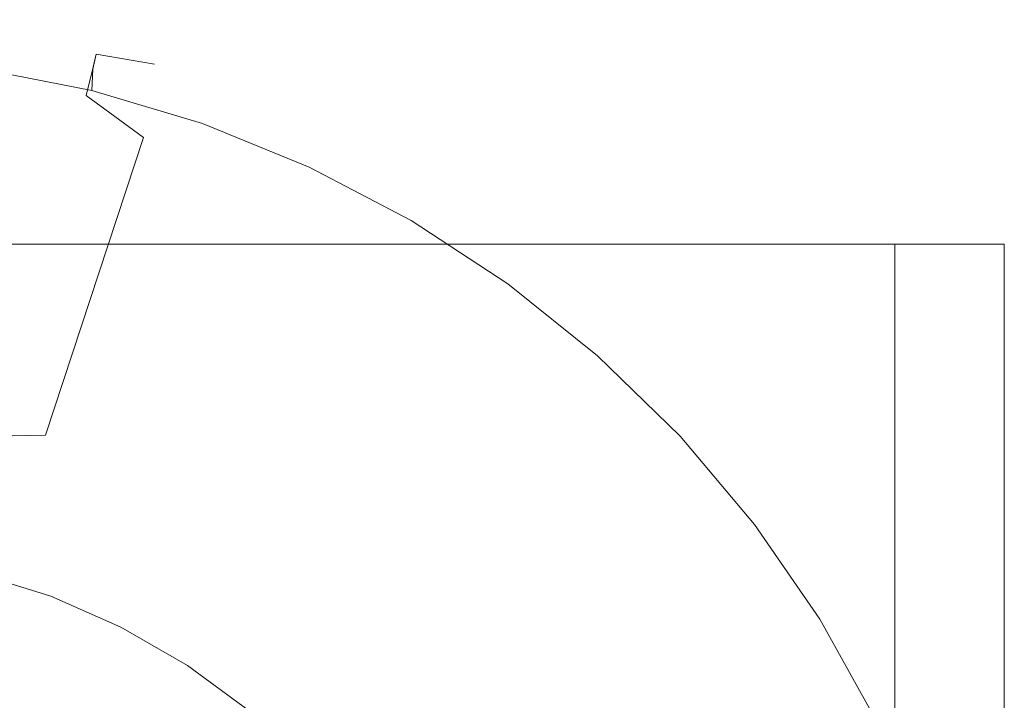
# Model space of a CAD drawing. Extents: x -420 to 420, y -304 to -3.
# Drawn here: x -385 to -374, y -165 to -157 of the extents above; entities that cross this region are included whole.
import ezdxf

# ---------------------------------------------------------------- set-up
doc = ezdxf.new("R2010")
doc.units = 0
doc.header["$LTSCALE"] = 500
doc.header["$MEASUREMENT"] = 0
for name, color, linetype in [('EXC-NOZKA', 7, 'Continuous'), ('EXC-WSPORNIK', 7, 'Continuous'), ('RESZTA-3D', 7, 'Continuous')]:
    doc.layers.add(name, color=color, linetype=linetype)

# ---------------------------------------------------------------- blocks, each defined once
blk = doc.blocks.new('INEX-1515-800_1093')
at = {"layer": 'EXC-NOZKA', "lineweight": 0}
for points, invisible_edges in [([(-385.208, -156.743, -72.743), (-386.598, -156.543, -72.743), (-385.91, -156.692, -72.119), (-385.208, -156.743, -72.743)], 15), ([(-385.208, -156.743, -74.5), (-386.598, -156.543, -74.5), (-386.598, -156.543, -72.743), (-385.208, -156.743, -74.5)], 15), ([(-385.208, -156.743, -72.743), (-385.208, -156.743, -74.5), (-386.598, -156.543, -72.743), (-385.208, -156.743, -72.743)], 15), ([(-385.208, -156.743, -74.5), (-385.91, -156.693, -74.75), (-386.598, -156.543, -74.5), (-385.208, -156.743, -74.5)], 15), ([(-384.538, -156.956, -72.119), (-385.91, -156.692, -72.119), (-385.938, -156.883, -71.522), (-384.538, -156.956, -72.119)], 15), ([(-385.936, -156.874, -74.933), (-385.91, -156.693, -74.75), (-384.581, -157.135, -74.933), (-385.936, -156.874, -74.933)], 15), ([(-384.538, -156.956, -72.119), (-385.208, -156.743, -72.743), (-385.91, -156.692, -72.119), (-384.538, -156.956, -72.119)], 15), ([(-385.91, -156.693, -74.75), (-385.208, -156.743, -74.5), (-384.538, -156.957, -74.75), (-385.91, -156.693, -74.75)], 15), ([(-385.91, -156.693, -74.75), (-384.538, -156.957, -74.75), (-384.581, -157.135, -74.933), (-385.91, -156.693, -74.75)], 15), ([(-383.844, -157.074, -72.743), (-385.208, -156.743, -72.743), (-384.538, -156.956, -72.119), (-383.844, -157.074, -72.743)], 11), ([(-383.844, -157.074, -74.5), (-385.208, -156.743, -74.5), (-385.208, -156.743, -72.743), (-383.844, -157.074, -74.5)], 15), ([(-383.844, -157.074, -72.743), (-383.844, -157.074, -74.5), (-385.208, -156.743, -72.743), (-383.844, -157.074, -72.743)], 14), ([(-385.208, -156.743, -74.5), (-383.844, -157.074, -74.5), (-384.538, -156.957, -74.75), (-385.208, -156.743, -74.5)], 15), ([(-384.584, -157.144, -71.522), (-385.938, -156.883, -71.522), (-385.982, -157.194, -70.979), (-384.584, -157.144, -71.522)], 15), ([(-385.936, -156.874, -74.933), (-384.581, -157.135, -74.933), (-385.941, -157.126, -75), (-385.936, -156.874, -74.933)], 15), ([(-384.538, -156.956, -72.119), (-385.938, -156.883, -71.522), (-384.584, -157.144, -71.522), (-384.538, -156.956, -72.119)], 11), ([(-383.197, -157.35, -72.119), (-384.538, -156.956, -72.119), (-384.584, -157.144, -71.522), (-383.197, -157.35, -72.119)], 15), ([(-384.581, -157.135, -74.933), (-384.538, -156.957, -74.75), (-383.257, -157.524, -74.933), (-384.581, -157.135, -74.933)], 14), ([(-383.197, -157.35, -72.119), (-383.844, -157.074, -72.743), (-384.538, -156.956, -72.119), (-383.197, -157.35, -72.119)], 15), ([(-384.538, -156.957, -74.75), (-383.844, -157.074, -74.5), (-383.198, -157.351, -74.75), (-384.538, -156.957, -74.75)], 14), ([(-384.538, -156.957, -74.75), (-383.198, -157.351, -74.75), (-383.257, -157.524, -74.933), (-384.538, -156.957, -74.75)], 15), ([(-382.518, -157.533, -72.743), (-383.844, -157.074, -72.743), (-383.197, -157.35, -72.119), (-382.518, -157.533, -72.743)], 15), ([(-382.518, -157.533, -74.5), (-383.844, -157.074, -74.5), (-383.844, -157.074, -72.743), (-382.518, -157.533, -74.5)], 15), ([(-382.518, -157.533, -72.743), (-382.518, -157.533, -74.5), (-383.844, -157.074, -72.743), (-382.518, -157.533, -72.743)], 15), ([(-383.844, -157.074, -74.5), (-382.518, -157.533, -74.5), (-383.198, -157.351, -74.75), (-383.844, -157.074, -74.5)], 15), ([(-385.982, -157.194, -70.979), (-386.64, -157.422, -70.621), (-385.294, -157.622, -70.621), (-385.982, -157.194, -70.979)], 15), ([(-385.262, -185.211, -75), (-386.625, -185.41, -75), (-385.941, -157.126, -75), (-385.262, -185.211, -75)], 15), ([(-384.584, -157.144, -71.522), (-385.982, -157.194, -70.979), (-384.658, -157.449, -70.979), (-384.584, -157.144, -71.522)], 11), ([(-384.658, -157.449, -70.979), (-385.982, -157.194, -70.979), (-385.294, -157.622, -70.621), (-384.658, -157.449, -70.979)], 15), ([(-385.941, -157.126, -75), (-384.581, -157.135, -74.933), (-384.59, -157.391, -75), (-385.941, -157.126, -75)], 11), ([(-384.59, -157.391, -75), (-385.262, -185.211, -75), (-385.941, -157.126, -75), (-384.59, -157.391, -75)], 15), ([(-383.26, -157.533, -71.522), (-384.584, -157.144, -71.522), (-384.658, -157.449, -70.979), (-383.26, -157.533, -71.522)], 15), ([(-384.581, -157.135, -74.933), (-383.257, -157.524, -74.933), (-384.59, -157.391, -75), (-384.581, -157.135, -74.933)], 11), ([(-383.197, -157.35, -72.119), (-384.584, -157.144, -71.522), (-383.26, -157.533, -71.522), (-383.197, -157.35, -72.119)], 15), ([(-381.9, -157.869, -72.119), (-383.197, -157.35, -72.119), (-383.26, -157.533, -71.522), (-381.9, -157.869, -72.119)], 15), ([(-383.257, -157.524, -74.933), (-383.198, -157.351, -74.75), (-381.976, -158.037, -74.933), (-383.257, -157.524, -74.933)], 15), ([(-383.198, -157.351, -74.75), (-382.518, -157.533, -74.5), (-381.9, -157.87, -74.75), (-383.198, -157.351, -74.75)], 15), ([(-383.198, -157.351, -74.75), (-381.9, -157.87, -74.75), (-381.976, -158.037, -74.933), (-383.198, -157.351, -74.75)], 15), ([(-381.9, -157.869, -72.119), (-382.518, -157.533, -72.743), (-383.197, -157.35, -72.119), (-381.9, -157.869, -72.119)], 15), ([(-386.64, -157.422, -70.621), (-386.273, -161.246, -66.879), (-385.294, -157.622, -70.621), (-386.64, -157.422, -70.621)], 15), ([(-384.658, -157.449, -70.979), (-385.294, -157.622, -70.621), (-383.973, -157.952, -70.621), (-384.658, -157.449, -70.979)], 11), ([(-383.925, -184.882, -75), (-385.262, -185.211, -75), (-384.59, -157.391, -75), (-383.925, -184.882, -75)], 15), ([(-383.363, -157.829, -70.979), (-384.658, -157.449, -70.979), (-383.973, -157.952, -70.621), (-383.363, -157.829, -70.979)], 15), ([(-383.26, -157.533, -71.522), (-384.658, -157.449, -70.979), (-383.363, -157.829, -70.979), (-383.26, -157.533, -71.522)], 15), ([(-384.59, -157.391, -75), (-383.257, -157.524, -74.933), (-383.27, -157.784, -75), (-384.59, -157.391, -75)], 11), ([(-383.27, -157.784, -75), (-383.925, -184.882, -75), (-384.59, -157.391, -75), (-383.27, -157.784, -75)], 15), ([(-381.98, -158.045, -71.522), (-383.26, -157.533, -71.522), (-383.363, -157.829, -70.979), (-381.98, -158.045, -71.522)], 15), ([(-383.257, -157.524, -74.933), (-381.976, -158.037, -74.933), (-383.27, -157.784, -75), (-383.257, -157.524, -74.933)], 15), ([(-381.9, -157.869, -72.119), (-383.26, -157.533, -71.522), (-381.98, -158.045, -71.522), (-381.9, -157.869, -72.119)], 15), ([(-381.241, -158.116, -72.743), (-382.518, -157.533, -72.743), (-381.9, -157.869, -72.119), (-381.241, -158.116, -72.743)], 15), ([(-381.241, -158.116, -74.5), (-382.518, -157.533, -74.5), (-382.518, -157.533, -72.743), (-381.241, -158.116, -74.5)], 15), ([(-381.241, -158.116, -72.743), (-381.241, -158.116, -74.5), (-382.518, -157.533, -72.743), (-381.241, -158.116, -72.743)], 15), ([(-382.518, -157.533, -74.5), (-381.241, -158.116, -74.5), (-381.9, -157.87, -74.75), (-382.518, -157.533, -74.5)], 15), ([(-386.273, -161.246, -66.879), (-385.146, -161.508, -66.879), (-385.294, -157.622, -70.621), (-386.273, -161.246, -66.879)], 15), ([(-385.294, -157.622, -70.621), (-385.146, -161.508, -66.879), (-383.973, -157.952, -70.621), (-385.294, -157.622, -70.621)], 15), ([(-382.626, -184.424, -75), (-383.925, -184.882, -75), (-383.27, -157.784, -75), (-382.626, -184.424, -75)], 15), ([(-383.27, -157.784, -75), (-381.976, -158.037, -74.933), (-381.995, -158.304, -75), (-383.27, -157.784, -75)], 11), ([(-381.995, -158.304, -75), (-382.626, -184.424, -75), (-383.27, -157.784, -75), (-381.995, -158.304, -75)], 15), ([(-383.363, -157.829, -70.979), (-383.973, -157.952, -70.621), (-382.692, -158.411, -70.621), (-383.363, -157.829, -70.979)], 15), ([(-382.111, -158.331, -70.979), (-383.363, -157.829, -70.979), (-382.692, -158.411, -70.621), (-382.111, -158.331, -70.979)], 15), ([(-381.98, -158.045, -71.522), (-383.363, -157.829, -70.979), (-382.111, -158.331, -70.979), (-381.98, -158.045, -71.522)], 15), ([(-380.658, -158.509, -72.119), (-381.9, -157.869, -72.119), (-381.98, -158.045, -71.522), (-380.658, -158.509, -72.119)], 15), ([(-381.976, -158.037, -74.933), (-381.9, -157.87, -74.75), (-380.75, -158.669, -74.933), (-381.976, -158.037, -74.933)], 15), ([(-380.658, -158.509, -72.119), (-381.241, -158.116, -72.743), (-381.9, -157.869, -72.119), (-380.658, -158.509, -72.119)], 15), ([(-381.9, -157.87, -74.75), (-381.241, -158.116, -74.5), (-380.658, -158.511, -74.75), (-381.9, -157.87, -74.75)], 15), ([(-381.9, -157.87, -74.75), (-380.658, -158.511, -74.75), (-380.75, -158.669, -74.933), (-381.9, -157.87, -74.75)], 15), ([(-385.146, -161.508, -66.879), (-384.057, -161.897, -66.879), (-383.973, -157.952, -70.621), (-385.146, -161.508, -66.879)], 11), ([(-383.973, -157.952, -70.621), (-384.057, -161.897, -66.879), (-382.692, -158.411, -70.621), (-383.973, -157.952, -70.621)], 15), ([(-380.755, -158.677, -71.522), (-381.98, -158.045, -71.522), (-382.111, -158.331, -70.979), (-380.755, -158.677, -71.522)], 15), ([(-381.976, -158.037, -74.933), (-380.75, -158.669, -74.933), (-381.995, -158.304, -75), (-381.976, -158.037, -74.933)], 15), ([(-380.658, -158.509, -72.119), (-381.98, -158.045, -71.522), (-380.755, -158.677, -71.522), (-380.658, -158.509, -72.119)], 15), ([(-380.026, -158.818, -72.743), (-381.241, -158.116, -72.743), (-380.658, -158.509, -72.119), (-380.026, -158.818, -72.743)], 15), ([(-380.026, -158.818, -74.5), (-381.241, -158.116, -74.5), (-381.241, -158.116, -72.743), (-380.026, -158.818, -74.5)], 15), ([(-380.026, -158.818, -72.743), (-380.026, -158.818, -74.5), (-381.241, -158.116, -72.743), (-380.026, -158.818, -72.743)], 15), ([(-381.241, -158.116, -74.5), (-380.026, -158.818, -74.5), (-380.658, -158.511, -74.75), (-381.241, -158.116, -74.5)], 15), ([(-382.692, -158.411, -70.621), (-384.057, -161.897, -66.879), (-381.461, -158.993, -70.621), (-382.692, -158.411, -70.621)], 15), ([(-382.111, -158.331, -70.979), (-382.692, -158.411, -70.621), (-381.461, -158.993, -70.621), (-382.111, -158.331, -70.979)], 15), ([(-381.378, -183.844, -75), (-382.626, -184.424, -75), (-381.995, -158.304, -75), (-381.378, -183.844, -75)], 15), ([(-380.911, -158.949, -70.979), (-382.111, -158.331, -70.979), (-381.461, -158.993, -70.621), (-380.911, -158.949, -70.979)], 15), ([(-380.755, -158.677, -71.522), (-382.111, -158.331, -70.979), (-380.911, -158.949, -70.979), (-380.755, -158.677, -71.522)], 15), ([(-381.995, -158.304, -75), (-380.75, -158.669, -74.933), (-380.776, -158.943, -75), (-381.995, -158.304, -75)], 11), ([(-380.776, -158.943, -75), (-381.378, -183.844, -75), (-381.995, -158.304, -75), (-380.776, -158.943, -75)], 15), ([(-379.482, -159.265, -72.119), (-380.658, -158.509, -72.119), (-380.755, -158.677, -71.522), (-379.482, -159.265, -72.119)], 15), ([(-380.75, -158.669, -74.933), (-380.658, -158.511, -74.75), (-379.589, -159.415, -74.933), (-380.75, -158.669, -74.933)], 15), ([(-379.482, -159.265, -72.119), (-380.026, -158.818, -72.743), (-380.658, -158.509, -72.119), (-379.482, -159.265, -72.119)], 15), ([(-380.658, -158.511, -74.75), (-380.026, -158.818, -74.5), (-379.483, -159.266, -74.75), (-380.658, -158.511, -74.75)], 15), ([(-380.658, -158.511, -74.75), (-379.483, -159.266, -74.75), (-379.589, -159.415, -74.933), (-380.658, -158.511, -74.75)], 15), ([(-379.595, -159.423, -71.522), (-380.755, -158.677, -71.522), (-380.911, -158.949, -70.979), (-379.595, -159.423, -71.522)], 15), ([(-380.75, -158.669, -74.933), (-379.589, -159.415, -74.933), (-380.776, -158.943, -75), (-380.75, -158.669, -74.933)], 15), ([(-379.482, -159.265, -72.119), (-380.755, -158.677, -71.522), (-379.595, -159.423, -71.522), (-379.482, -159.265, -72.119)], 15), ([(-378.882, -159.632, -72.743), (-380.026, -158.818, -72.743), (-379.482, -159.265, -72.119), (-378.882, -159.632, -72.743)], 15), ([(-378.882, -159.632, -74.5), (-380.026, -158.818, -74.5), (-380.026, -158.818, -72.743), (-378.882, -159.632, -74.5)], 15), ([(-378.882, -159.632, -72.743), (-378.882, -159.632, -74.5), (-380.026, -158.818, -72.743), (-378.882, -159.632, -72.743)], 15), ([(-380.026, -158.818, -74.5), (-378.882, -159.632, -74.5), (-379.483, -159.266, -74.75), (-380.026, -158.818, -74.5)], 15), ([(-384.057, -161.897, -66.879), (-383.019, -162.407, -66.879), (-381.461, -158.993, -70.621), (-384.057, -161.897, -66.879)], 15), ([(-381.461, -158.993, -70.621), (-383.019, -162.407, -66.879), (-380.293, -159.693, -70.621), (-381.461, -158.993, -70.621)], 15), ([(-380.911, -158.949, -70.979), (-381.461, -158.993, -70.621), (-380.293, -159.693, -70.621), (-380.911, -158.949, -70.979)], 15), ([(-380.191, -183.146, -75), (-381.378, -183.844, -75), (-380.776, -158.943, -75), (-380.191, -183.146, -75)], 15), ([(-379.776, -159.678, -70.979), (-380.911, -158.949, -70.979), (-380.293, -159.693, -70.621), (-379.776, -159.678, -70.979)], 15), ([(-379.595, -159.423, -71.522), (-380.911, -158.949, -70.979), (-379.776, -159.678, -70.979), (-379.595, -159.423, -71.522)], 15), ([(-380.776, -158.943, -75), (-379.589, -159.415, -74.933), (-379.624, -159.698, -75), (-380.776, -158.943, -75)], 11), ([(-379.624, -159.698, -75), (-380.191, -183.146, -75), (-380.776, -158.943, -75), (-379.624, -159.698, -75)], 15), ([(-378.384, -160.129, -72.119), (-379.482, -159.265, -72.119), (-379.595, -159.423, -71.522), (-378.384, -160.129, -72.119)], 15), ([(-379.589, -159.415, -74.933), (-379.483, -159.266, -74.75), (-378.504, -160.268, -74.933), (-379.589, -159.415, -74.933)], 15), ([(-379.483, -159.266, -74.75), (-378.882, -159.632, -74.5), (-378.385, -160.13, -74.75), (-379.483, -159.266, -74.75)], 15), ([(-379.483, -159.266, -74.75), (-378.385, -160.13, -74.75), (-378.504, -160.268, -74.933), (-379.483, -159.266, -74.75)], 15), ([(-378.384, -160.129, -72.119), (-378.882, -159.632, -72.743), (-379.482, -159.265, -72.119), (-378.384, -160.129, -72.119)], 15), ([(-378.511, -160.275, -71.522), (-379.595, -159.423, -71.522), (-379.776, -159.678, -70.979), (-378.511, -160.275, -71.522)], 15), ([(-379.589, -159.415, -74.933), (-378.504, -160.268, -74.933), (-379.624, -159.698, -75), (-379.589, -159.415, -74.933)], 15), ([(-378.384, -160.129, -72.119), (-379.595, -159.423, -71.522), (-378.511, -160.275, -71.522), (-378.384, -160.129, -72.119)], 15), ([(-383.019, -162.407, -66.879), (-382.046, -163.032, -66.879), (-380.293, -159.693, -70.621), (-383.019, -162.407, -66.879)], 15), ([(-380.293, -159.693, -70.621), (-382.046, -163.032, -66.879), (-379.2, -160.504, -70.621), (-380.293, -159.693, -70.621)], 15), ([(-379.776, -159.678, -70.979), (-380.293, -159.693, -70.621), (-379.2, -160.504, -70.621), (-379.776, -159.678, -70.979)], 15), ([(-379.077, -182.337, -75), (-380.191, -183.146, -75), (-379.624, -159.698, -75), (-379.077, -182.337, -75)], 15), ([(-378.716, -160.512, -70.979), (-379.776, -159.678, -70.979), (-379.2, -160.504, -70.621), (-378.716, -160.512, -70.979)], 15), ([(-378.511, -160.275, -71.522), (-379.776, -159.678, -70.979), (-378.716, -160.512, -70.979), (-378.511, -160.275, -71.522)], 15), ([(-379.624, -159.698, -75), (-378.504, -160.268, -74.933), (-378.55, -160.56, -75), (-379.624, -159.698, -75)], 11), ([(-378.55, -160.56, -75), (-379.077, -182.337, -75), (-379.624, -159.698, -75), (-378.55, -160.56, -75)], 15), ([(-377.821, -160.551, -72.743), (-378.882, -159.632, -72.743), (-378.384, -160.129, -72.119), (-377.821, -160.551, -72.743)], 15), ([(-377.821, -160.551, -74.5), (-378.882, -159.632, -74.5), (-378.882, -159.632, -72.743), (-377.821, -160.551, -74.5)], 15), ([(-377.821, -160.551, -72.743), (-377.821, -160.551, -74.5), (-378.882, -159.632, -72.743), (-377.821, -160.551, -72.743)], 15), ([(-378.882, -159.632, -74.5), (-377.821, -160.551, -74.5), (-378.385, -160.13, -74.75), (-378.882, -159.632, -74.5)], 15), ([(-377.372, -161.093, -72.119), (-378.384, -160.129, -72.119), (-378.511, -160.275, -71.522), (-377.372, -161.093, -72.119)], 15), ([(-378.504, -160.268, -74.933), (-378.385, -160.13, -74.75), (-377.506, -161.22, -74.933), (-378.504, -160.268, -74.933)], 15), ([(-378.385, -160.13, -74.75), (-377.821, -160.551, -74.5), (-377.373, -161.094, -74.75), (-378.385, -160.13, -74.75)], 15), ([(-378.385, -160.13, -74.75), (-377.373, -161.094, -74.75), (-377.506, -161.22, -74.933), (-378.385, -160.13, -74.75)], 15), ([(-377.372, -161.093, -72.119), (-377.821, -160.551, -72.743), (-378.384, -160.129, -72.119), (-377.372, -161.093, -72.119)], 15), ([(-377.513, -161.227, -71.522), (-378.511, -160.275, -71.522), (-378.716, -160.512, -70.979), (-377.513, -161.227, -71.522)], 15), ([(-378.504, -160.268, -74.933), (-377.506, -161.22, -74.933), (-378.55, -160.56, -75), (-378.504, -160.268, -74.933)], 15), ([(-377.372, -161.093, -72.119), (-378.511, -160.275, -71.522), (-377.513, -161.227, -71.522), (-377.372, -161.093, -72.119)], 15), ([(-382.046, -163.032, -66.879), (-381.151, -163.764, -66.879), (-379.2, -160.504, -70.621), (-382.046, -163.032, -66.879)], 15), ([(-379.2, -160.504, -70.621), (-381.151, -163.764, -66.879), (-378.191, -161.418, -70.621), (-379.2, -160.504, -70.621)], 15), ([(-378.716, -160.512, -70.979), (-379.2, -160.504, -70.621), (-378.191, -161.418, -70.621), (-378.716, -160.512, -70.979)], 15), ([(-377.74, -161.443, -70.979), (-378.716, -160.512, -70.979), (-378.191, -161.418, -70.621), (-377.74, -161.443, -70.979)], 15), ([(-377.513, -161.227, -71.522), (-378.716, -160.512, -70.979), (-377.74, -161.443, -70.979), (-377.513, -161.227, -71.522)], 15), ([(-378.046, -181.424, -75), (-379.077, -182.337, -75), (-378.55, -160.56, -75), (-378.046, -181.424, -75)], 15), ([(-378.55, -160.56, -75), (-377.506, -161.22, -74.933), (-377.565, -161.522, -75), (-378.55, -160.56, -75)], 11), ([(-377.565, -161.522, -75), (-378.046, -181.424, -75), (-378.55, -160.56, -75), (-377.565, -161.522, -75)], 15), ([(-376.853, -161.567, -72.743), (-377.821, -160.551, -72.743), (-377.372, -161.093, -72.119), (-376.853, -161.567, -72.743)], 15), ([(-376.853, -161.567, -74.5), (-377.821, -160.551, -74.5), (-377.821, -160.551, -72.743), (-376.853, -161.567, -74.5)], 15), ([(-376.853, -161.567, -72.743), (-376.853, -161.567, -74.5), (-377.821, -160.551, -72.743), (-376.853, -161.567, -72.743)], 15), ([(-377.821, -160.551, -74.5), (-376.853, -161.567, -74.5), (-377.373, -161.094, -74.75), (-377.821, -160.551, -74.5)], 15), ([(-376.457, -162.149, -72.119), (-377.372, -161.093, -72.119), (-377.513, -161.227, -71.522), (-376.457, -162.149, -72.119)], 15), ([(-377.506, -161.22, -74.933), (-377.373, -161.094, -74.75), (-376.602, -162.263, -74.933), (-377.506, -161.22, -74.933)], 15), ([(-377.373, -161.094, -74.75), (-376.853, -161.567, -74.5), (-376.458, -162.15, -74.75), (-377.373, -161.094, -74.75)], 15), ([(-377.373, -161.094, -74.75), (-376.458, -162.15, -74.75), (-376.602, -162.263, -74.933), (-377.373, -161.094, -74.75)], 15), ([(-376.457, -162.149, -72.119), (-376.853, -161.567, -72.743), (-377.372, -161.093, -72.119), (-376.457, -162.149, -72.119)], 15), ([(-376.609, -162.269, -71.522), (-377.513, -161.227, -71.522), (-377.74, -161.443, -70.979), (-376.609, -162.269, -71.522)], 15), ([(-377.506, -161.22, -74.933), (-376.602, -162.263, -74.933), (-377.565, -161.522, -75), (-377.506, -161.22, -74.933)], 15), ([(-376.457, -162.149, -72.119), (-377.513, -161.227, -71.522), (-376.609, -162.269, -71.522), (-376.457, -162.149, -72.119)], 15), ([(-386.273, -161.246, -66.879), (-385.541, -161.518, -66.771), (-385.146, -161.508, -66.879), (-386.273, -161.246, -66.879)], 15), ([(-381.151, -163.764, -66.879), (-380.345, -164.594, -66.879), (-378.191, -161.418, -70.621), (-381.151, -163.764, -66.879)], 15), ([(-378.191, -161.418, -70.621), (-380.345, -164.594, -66.879), (-377.277, -162.427, -70.621), (-378.191, -161.418, -70.621)], 15), ([(-377.74, -161.443, -70.979), (-378.191, -161.418, -70.621), (-377.277, -162.427, -70.621), (-377.74, -161.443, -70.979)], 15), ([(-376.856, -162.463, -70.979), (-377.74, -161.443, -70.979), (-377.277, -162.427, -70.621), (-376.856, -162.463, -70.979)], 15), ([(-376.609, -162.269, -71.522), (-377.74, -161.443, -70.979), (-376.856, -162.463, -70.979), (-376.609, -162.269, -71.522)], 15), ([(-384.488, -161.848, -66.771), (-385.541, -161.518, -66.771), (-385.666, -162.01, -66.402), (-384.488, -161.848, -66.771)], 15), ([(-385.541, -161.518, -66.771), (-384.488, -161.848, -66.771), (-385.146, -161.508, -66.879), (-385.541, -161.518, -66.771)], 11), ([(-385.146, -161.508, -66.879), (-384.488, -161.848, -66.771), (-384.057, -161.897, -66.879), (-385.146, -161.508, -66.879)], 15), ([(-377.108, -180.415, -75), (-378.046, -181.424, -75), (-377.565, -161.522, -75), (-377.108, -180.415, -75)], 15), ([(-377.565, -161.522, -75), (-376.602, -162.263, -74.933), (-376.677, -162.574, -75), (-377.565, -161.522, -75)], 11), ([(-376.677, -162.574, -75), (-377.108, -180.415, -75), (-377.565, -161.522, -75), (-376.677, -162.574, -75)], 15), ([(-375.985, -162.671, -72.743), (-376.853, -161.567, -72.743), (-376.457, -162.149, -72.119), (-375.985, -162.671, -72.743)], 15), ([(-375.985, -162.671, -74.5), (-376.853, -161.567, -74.5), (-376.853, -161.567, -72.743), (-375.985, -162.671, -74.5)], 15), ([(-375.985, -162.671, -72.743), (-375.985, -162.671, -74.5), (-376.853, -161.567, -72.743), (-375.985, -162.671, -72.743)], 15), ([(-376.853, -161.567, -74.5), (-375.985, -162.671, -74.5), (-376.458, -162.15, -74.75), (-376.853, -161.567, -74.5)], 15), ([(-384.488, -161.848, -66.771), (-385.666, -162.01, -66.402), (-384.666, -162.323, -66.402), (-384.488, -161.848, -66.771)], 15), ([(-383.478, -162.291, -66.771), (-384.488, -161.848, -66.771), (-384.666, -162.323, -66.402), (-383.478, -162.291, -66.771)], 15), ([(-384.488, -161.848, -66.771), (-383.478, -162.291, -66.771), (-384.057, -161.897, -66.879), (-384.488, -161.848, -66.771)], 15), ([(-384.057, -161.897, -66.879), (-383.478, -162.291, -66.771), (-383.019, -162.407, -66.879), (-384.057, -161.897, -66.879)], 15), ([(-384.666, -162.323, -66.402), (-385.666, -162.01, -66.402), (-385.807, -162.565, -66.147), (-384.666, -162.323, -66.402)], 15), ([(-375.647, -163.287, -72.119), (-376.457, -162.149, -72.119), (-376.609, -162.269, -71.522), (-375.647, -163.287, -72.119)], 15), ([(-376.602, -162.263, -74.933), (-376.458, -162.15, -74.75), (-375.802, -163.387, -74.933), (-376.602, -162.263, -74.933)], 15), ([(-376.458, -162.15, -74.75), (-375.985, -162.671, -74.5), (-375.648, -163.288, -74.75), (-376.458, -162.15, -74.75)], 15), ([(-376.458, -162.15, -74.75), (-375.648, -163.288, -74.75), (-375.802, -163.387, -74.933), (-376.458, -162.15, -74.75)], 15), ([(-375.647, -163.287, -72.119), (-375.985, -162.671, -72.743), (-376.457, -162.149, -72.119), (-375.647, -163.287, -72.119)], 15), ([(-383.478, -162.291, -66.771), (-384.666, -162.323, -66.402), (-383.707, -162.744, -66.402), (-383.478, -162.291, -66.771)], 15), ([(-382.522, -162.842, -66.771), (-383.478, -162.291, -66.771), (-383.707, -162.744, -66.402), (-382.522, -162.842, -66.771)], 15), ([(-383.478, -162.291, -66.771), (-382.522, -162.842, -66.771), (-383.019, -162.407, -66.879), (-383.478, -162.291, -66.771)], 15), ([(-375.81, -163.392, -71.522), (-376.609, -162.269, -71.522), (-376.856, -162.463, -70.979), (-375.81, -163.392, -71.522)], 15), ([(-376.602, -162.263, -74.933), (-375.802, -163.387, -74.933), (-376.677, -162.574, -75), (-376.602, -162.263, -74.933)], 15), ([(-375.647, -163.287, -72.119), (-376.609, -162.269, -71.522), (-375.81, -163.392, -71.522), (-375.647, -163.287, -72.119)], 15), ([(-384.666, -162.323, -66.402), (-385.807, -162.565, -66.147), (-384.867, -162.859, -66.147), (-384.666, -162.323, -66.402)], 15), ([(-383.707, -162.744, -66.402), (-384.666, -162.323, -66.402), (-384.867, -162.859, -66.147), (-383.707, -162.744, -66.402)], 15), ([(-383.019, -162.407, -66.879), (-382.522, -162.842, -66.771), (-382.046, -163.032, -66.879), (-383.019, -162.407, -66.879)], 15), ([(-380.345, -164.594, -66.879), (-379.639, -165.509, -66.879), (-377.277, -162.427, -70.621), (-380.345, -164.594, -66.879)], 15), ([(-377.277, -162.427, -70.621), (-379.639, -165.509, -66.879), (-376.466, -163.52, -70.621), (-377.277, -162.427, -70.621)], 15), ([(-376.856, -162.463, -70.979), (-377.277, -162.427, -70.621), (-376.466, -163.52, -70.621), (-376.856, -162.463, -70.979)], 15), ([(-376.073, -163.562, -70.979), (-376.856, -162.463, -70.979), (-376.466, -163.52, -70.621), (-376.073, -163.562, -70.979)], 15), ([(-375.81, -163.392, -71.522), (-376.856, -162.463, -70.979), (-376.073, -163.562, -70.979), (-375.81, -163.392, -71.522)], 15), ([(-384.867, -162.859, -66.147), (-385.807, -162.565, -66.147), (-385.957, -163.16, -66.016), (-384.867, -162.859, -66.147)], 15), ([(-376.272, -179.321, -75), (-377.108, -180.415, -75), (-376.677, -162.574, -75), (-376.272, -179.321, -75)], 15), ([(-376.677, -162.574, -75), (-375.802, -163.387, -74.933), (-375.895, -163.708, -75), (-376.677, -162.574, -75)], 11), ([(-375.895, -163.708, -75), (-376.272, -179.321, -75), (-376.677, -162.574, -75), (-375.895, -163.708, -75)], 15), ([(-383.707, -162.744, -66.402), (-384.867, -162.859, -66.147), (-383.966, -163.255, -66.147), (-383.707, -162.744, -66.402)], 15), ([(-382.8, -163.267, -66.402), (-383.707, -162.744, -66.402), (-383.966, -163.255, -66.147), (-382.8, -163.267, -66.402)], 15), ([(-382.522, -162.842, -66.771), (-383.707, -162.744, -66.402), (-382.8, -163.267, -66.402), (-382.522, -162.842, -66.771)], 15), ([(-375.226, -163.852, -72.743), (-375.985, -162.671, -72.743), (-375.647, -163.287, -72.119), (-375.226, -163.852, -72.743)], 15), ([(-375.226, -163.852, -74.5), (-375.985, -162.671, -74.5), (-375.985, -162.671, -72.743), (-375.226, -163.852, -74.5)], 15), ([(-375.226, -163.852, -72.743), (-375.226, -163.852, -74.5), (-375.985, -162.671, -72.743), (-375.226, -163.852, -72.743)], 15), ([(-375.985, -162.671, -74.5), (-375.226, -163.852, -74.5), (-375.648, -163.288, -74.75), (-375.985, -162.671, -74.5)], 15), ([(-384.867, -162.859, -66.147), (-385.957, -163.16, -66.016), (-385.082, -163.434, -66.016), (-384.867, -162.859, -66.147)], 15), ([(-383.966, -163.255, -66.147), (-384.867, -162.859, -66.147), (-385.082, -163.434, -66.016), (-383.966, -163.255, -66.147)], 15), ([(-381.633, -163.496, -66.771), (-382.522, -162.842, -66.771), (-382.8, -163.267, -66.402), (-381.633, -163.496, -66.771)], 15), ([(-382.522, -162.842, -66.771), (-381.633, -163.496, -66.771), (-382.046, -163.032, -66.879), (-382.522, -162.842, -66.771)], 15), ([(-382.046, -163.032, -66.879), (-381.633, -163.496, -66.771), (-381.151, -163.764, -66.879), (-382.046, -163.032, -66.879)], 15), ([(-385.082, -163.434, -66.016), (-385.957, -163.16, -66.016), (-385.477, -163.627, -66), (-385.082, -163.434, -66.016)], 14), ([(-383.966, -163.255, -66.147), (-385.082, -163.434, -66.016), (-384.243, -163.802, -66.016), (-383.966, -163.255, -66.147)], 15), ([(-383.113, -163.747, -66.147), (-383.966, -163.255, -66.147), (-384.243, -163.802, -66.016), (-383.113, -163.747, -66.147)], 15), ([(-382.8, -163.267, -66.402), (-383.966, -163.255, -66.147), (-383.113, -163.747, -66.147), (-382.8, -163.267, -66.402)], 15), ([(-381.956, -163.888, -66.402), (-382.8, -163.267, -66.402), (-383.113, -163.747, -66.147), (-381.956, -163.888, -66.402)], 15), ([(-381.633, -163.496, -66.771), (-382.8, -163.267, -66.402), (-381.956, -163.888, -66.402), (-381.633, -163.496, -66.771)], 15), ([(-374.948, -164.498, -72.119), (-375.647, -163.287, -72.119), (-375.81, -163.392, -71.522), (-374.948, -164.498, -72.119)], 15), ([(-375.802, -163.387, -74.933), (-375.648, -163.288, -74.75), (-375.112, -164.582, -74.933), (-375.802, -163.387, -74.933)], 15), ([(-375.648, -163.288, -74.75), (-375.226, -163.852, -74.5), (-374.949, -164.498, -74.75), (-375.648, -163.288, -74.75)], 15), ([(-375.648, -163.288, -74.75), (-374.949, -164.498, -74.75), (-375.112, -164.582, -74.933), (-375.648, -163.288, -74.75)], 15), ([(-374.948, -164.498, -72.119), (-375.226, -163.852, -72.743), (-375.647, -163.287, -72.119), (-374.948, -164.498, -72.119)], 15), ([(-385.082, -163.434, -66.016), (-385.477, -163.627, -66), (-384.526, -164.012, -66), (-385.082, -163.434, -66.016)], 15), ([(-384.243, -163.802, -66.016), (-385.082, -163.434, -66.016), (-384.526, -164.012, -66), (-384.243, -163.802, -66.016)], 14), ([(-375.12, -164.587, -71.522), (-375.81, -163.392, -71.522), (-376.073, -163.562, -70.979), (-375.12, -164.587, -71.522)], 15), ([(-375.802, -163.387, -74.933), (-375.112, -164.582, -74.933), (-375.895, -163.708, -75), (-375.802, -163.387, -74.933)], 15), ([(-374.948, -164.498, -72.119), (-375.81, -163.392, -71.522), (-375.12, -164.587, -71.522), (-374.948, -164.498, -72.119)], 15), ([(-380.822, -164.243, -66.771), (-381.633, -163.496, -66.771), (-381.956, -163.888, -66.402), (-380.822, -164.243, -66.771)], 15), ([(-381.633, -163.496, -66.771), (-380.822, -164.243, -66.771), (-381.151, -163.764, -66.879), (-381.633, -163.496, -66.771)], 15), ([(-379.639, -165.509, -66.879), (-379.042, -166.5, -66.879), (-376.466, -163.52, -70.621), (-379.639, -165.509, -66.879)], 15), ([(-376.466, -163.52, -70.621), (-379.042, -166.5, -66.879), (-375.767, -164.688, -70.621), (-376.466, -163.52, -70.621)], 15), ([(-376.073, -163.562, -70.979), (-376.466, -163.52, -70.621), (-375.767, -164.688, -70.621), (-376.073, -163.562, -70.979)], 15), ([(-375.399, -164.73, -70.979), (-376.073, -163.562, -70.979), (-375.767, -164.688, -70.621), (-375.399, -164.73, -70.979)], 15), ([(-375.12, -164.587, -71.522), (-376.073, -163.562, -70.979), (-375.399, -164.73, -70.979), (-375.12, -164.587, -71.522)], 15), ([(-385.477, -163.627, -66), (-386.699, -168.085, -66), (-384.526, -164.012, -66), (-385.477, -163.627, -66)], 15), ([(-384.243, -163.802, -66.016), (-384.526, -164.012, -66), (-383.632, -164.516, -66), (-384.243, -163.802, -66.016)], 15), ([(-383.113, -163.747, -66.147), (-384.243, -163.802, -66.016), (-383.449, -164.26, -66.016), (-383.113, -163.747, -66.147)], 15), ([(-383.449, -164.26, -66.016), (-384.243, -163.802, -66.016), (-383.632, -164.516, -66), (-383.449, -164.26, -66.016)], 14), ([(-382.32, -164.33, -66.147), (-383.113, -163.747, -66.147), (-383.449, -164.26, -66.016), (-382.32, -164.33, -66.147)], 15), ([(-381.956, -163.888, -66.402), (-383.113, -163.747, -66.147), (-382.32, -164.33, -66.147), (-381.956, -163.888, -66.402)], 15), ([(-381.151, -163.764, -66.879), (-380.822, -164.243, -66.771), (-380.345, -164.594, -66.879), (-381.151, -163.764, -66.879)], 15), ([(-375.546, -178.152, -75), (-376.272, -179.321, -75), (-375.895, -163.708, -75), (-375.546, -178.152, -75)], 15), ([(-375.895, -163.708, -75), (-375.112, -164.582, -74.933), (-375.226, -164.911, -75), (-375.895, -163.708, -75)], 11), ([(-375.226, -164.911, -75), (-375.546, -178.152, -75), (-375.895, -163.708, -75), (-375.226, -164.911, -75)], 15), ([(-381.185, -164.597, -66.402), (-381.956, -163.888, -66.402), (-382.32, -164.33, -66.147), (-381.185, -164.597, -66.402)], 15), ([(-380.822, -164.243, -66.771), (-381.956, -163.888, -66.402), (-381.185, -164.597, -66.402), (-380.822, -164.243, -66.771)], 15), ([(-374.583, -165.099, -72.743), (-375.226, -163.852, -72.743), (-374.948, -164.498, -72.119), (-374.583, -165.099, -72.743)], 15), ([(-374.583, -165.099, -74.5), (-375.226, -163.852, -74.5), (-375.226, -163.852, -72.743), (-374.583, -165.099, -74.5)], 15), ([(-374.583, -165.099, -72.743), (-374.583, -165.099, -74.5), (-375.226, -163.852, -72.743), (-374.583, -165.099, -72.743)], 15), ([(-375.226, -163.852, -74.5), (-374.583, -165.099, -74.5), (-374.949, -164.498, -74.75), (-375.226, -163.852, -74.5)], 15), ([(-386.699, -168.085, -66), (-386.111, -168.4, -66), (-384.526, -164.012, -66), (-386.699, -168.085, -66)], 15), ([(-384.526, -164.012, -66), (-386.111, -168.4, -66), (-383.632, -164.516, -66), (-384.526, -164.012, -66)], 15), ([(-382.71, -164.803, -66.016), (-383.449, -164.26, -66.016), (-383.632, -164.516, -66), (-382.71, -164.803, -66.016)], 14), ([(-382.32, -164.33, -66.147), (-383.449, -164.26, -66.016), (-382.71, -164.803, -66.016), (-382.32, -164.33, -66.147)], 15), ([(-380.097, -165.075, -66.771), (-380.822, -164.243, -66.771), (-381.185, -164.597, -66.402), (-380.097, -165.075, -66.771)], 15), ([(-380.822, -164.243, -66.771), (-380.097, -165.075, -66.771), (-380.345, -164.594, -66.879), (-380.822, -164.243, -66.771)], 15), ([(-382.32, -164.33, -66.147), (-382.71, -164.803, -66.016), (-381.596, -164.997, -66.147), (-382.32, -164.33, -66.147)], 15), ([(-382.32, -164.33, -66.147), (-381.596, -164.997, -66.147), (-381.185, -164.597, -66.402), (-382.32, -164.33, -66.147)], 15), ([(-383.632, -164.516, -66), (-386.111, -168.4, -66), (-382.809, -165.129, -66), (-383.632, -164.516, -66)], 15), ([(-382.809, -165.129, -66), (-382.71, -164.803, -66.016), (-383.632, -164.516, -66), (-382.809, -165.129, -66)], 15), ([(-374.367, -165.769, -72.119), (-374.948, -164.498, -72.119), (-375.12, -164.587, -71.522), (-374.367, -165.769, -72.119)], 15), ([(-375.112, -164.582, -74.933), (-374.949, -164.498, -74.75), (-374.539, -165.837, -74.933), (-375.112, -164.582, -74.933)], 15), ([(-374.949, -164.498, -74.75), (-374.583, -165.099, -74.5), (-374.369, -165.769, -74.75), (-374.949, -164.498, -74.75)], 15), ([(-374.949, -164.498, -74.75), (-374.369, -165.769, -74.75), (-374.539, -165.837, -74.933), (-374.949, -164.498, -74.75)], 15), ([(-374.367, -165.769, -72.119), (-374.583, -165.099, -72.743), (-374.948, -164.498, -72.119), (-374.367, -165.769, -72.119)], 15), ([(-381.185, -164.597, -66.402), (-381.596, -164.997, -66.147), (-380.497, -165.387, -66.402), (-381.185, -164.597, -66.402)], 15), ([(-381.185, -164.597, -66.402), (-380.497, -165.387, -66.402), (-380.097, -165.075, -66.771), (-381.185, -164.597, -66.402)], 15), ([(-380.345, -164.594, -66.879), (-380.097, -165.075, -66.771), (-379.639, -165.509, -66.879), (-380.345, -164.594, -66.879)], 15), ([(-374.547, -165.841, -71.522), (-375.12, -164.587, -71.522), (-375.399, -164.73, -70.979), (-374.547, -165.841, -71.522)], 15), ([(-375.112, -164.582, -74.933), (-374.539, -165.837, -74.933), (-375.226, -164.911, -75), (-375.112, -164.582, -74.933)], 15), ([(-374.367, -165.769, -72.119), (-375.12, -164.587, -71.522), (-374.547, -165.841, -71.522), (-374.367, -165.769, -72.119)], 15)]:
    blk.add_3dface(points, dxfattribs=dict(at, invisible_edges=invisible_edges))
at = {"layer": 'EXC-WSPORNIK', "lineweight": 0}
for points, invisible_edges in [([(-375, -159.227, -50), (-388, -167.227, -50), (-397, -159.227, -50), (-375, -159.227, -50)], 11), ([(-375, -159.227, -50), (-397, -159.227, -50), (-397, -159.227, -49.7), (-375, -159.227, -50)], 15), ([(-373.692, -159.227, -49.7), (-375, -159.227, -50), (-397, -159.227, -49.7), (-373.692, -159.227, -49.7)], 11), ([(-373.692, -159.227, -49.7), (-397, -159.227, -49.7), (-386.632, -167.468, -49.7), (-373.692, -159.227, -49.7)], 15), ([(-386.632, -167.468, -50), (-388, -167.227, -50), (-375, -159.227, -50), (-386.632, -167.468, -50)], 15), ([(-385.429, -168.162, -50), (-386.632, -167.468, -50), (-375, -159.227, -50), (-385.429, -168.162, -50)], 15), ([(-385.429, -168.162, -49.7), (-373.692, -159.227, -49.7), (-386.632, -167.468, -49.7), (-385.429, -168.162, -49.7)], 15), ([(-384.536, -169.227, -50), (-385.429, -168.162, -50), (-375, -159.227, -50), (-384.536, -169.227, -50)], 15), ([(-384.536, -169.227, -49.7), (-373.692, -159.227, -49.7), (-385.429, -168.162, -49.7), (-384.536, -169.227, -49.7)], 15), ([(-384.536, -169.227, -50), (-375, -159.227, -50), (-384.061, -170.532, -50), (-384.536, -169.227, -50)], 15), ([(-373.692, -159.227, -49.7), (-384.536, -169.227, -49.7), (-384.061, -170.532, -49.7), (-373.692, -159.227, -49.7)], 15), ([(-375, -159.227, -50), (-384.061, -291.532, -50), (-384.061, -171.921, -50), (-375, -159.227, -50)], 15), ([(-384.061, -170.532, -50), (-375, -159.227, -50), (-384.061, -171.921, -50), (-384.061, -170.532, -50)], 15), ([(-384.061, -291.532, -50), (-375, -159.227, -50), (-375, -304.227, -50), (-384.061, -291.532, -50)], 13), ([(-375.3, -184.227, -49.7), (-373.692, -159.227, -49.7), (-384.061, -170.532, -49.7), (-375.3, -184.227, -49.7)], 15), ([(-373.692, -184.227, -49.7), (-373.692, -159.227, -49.7), (-375.3, -184.227, -49.7), (-373.692, -184.227, -49.7)], 11), ([(-375, -159.227, -50), (-374.551, -159.227, -49.966), (-374.551, -304.227, -49.966), (-375, -159.227, -50)], 14), ([(-375, -304.227, -50), (-375, -159.227, -50), (-374.551, -304.227, -49.966), (-375, -304.227, -50)], 15), ([(-374.111, -159.227, -49.865), (-375, -159.227, -50), (-373.692, -159.227, -49.7), (-374.111, -159.227, -49.865)], 15), ([(-375, -159.227, -50), (-374.111, -159.227, -49.865), (-374.551, -159.227, -49.966), (-375, -159.227, -50)], 15), ([(-374.551, -159.227, -49.966), (-374.111, -159.227, -49.865), (-374.111, -304.227, -49.865), (-374.551, -159.227, -49.966)], 14), ([(-374.551, -304.227, -49.966), (-374.551, -159.227, -49.966), (-374.111, -304.227, -49.865), (-374.551, -304.227, -49.966)], 15), ([(-374.111, -159.227, -49.865), (-373.692, -279.227, -49.7), (-374.111, -304.227, -49.865), (-374.111, -159.227, -49.865)], 15), ([(-373.692, -184.227, -49.7), (-373.692, -279.227, -49.7), (-374.111, -159.227, -49.865), (-373.692, -184.227, -49.7)], 15), ([(-373.692, -159.227, -49.7), (-373.692, -184.227, -49.7), (-374.111, -159.227, -49.865), (-373.692, -159.227, -49.7)], 10)]:
    blk.add_3dface(points, dxfattribs=dict(at, invisible_edges=invisible_edges))

msp = doc.modelspace()

# ---------------------------------------------------------------- block references
at = {"layer": 'RESZTA-3D', "color": 7, "lineweight": 0}
msp.add_blockref('INEX-1515-800_1093', (0, 0), dxfattribs=at)

doc.saveas('drawing.dxf')
